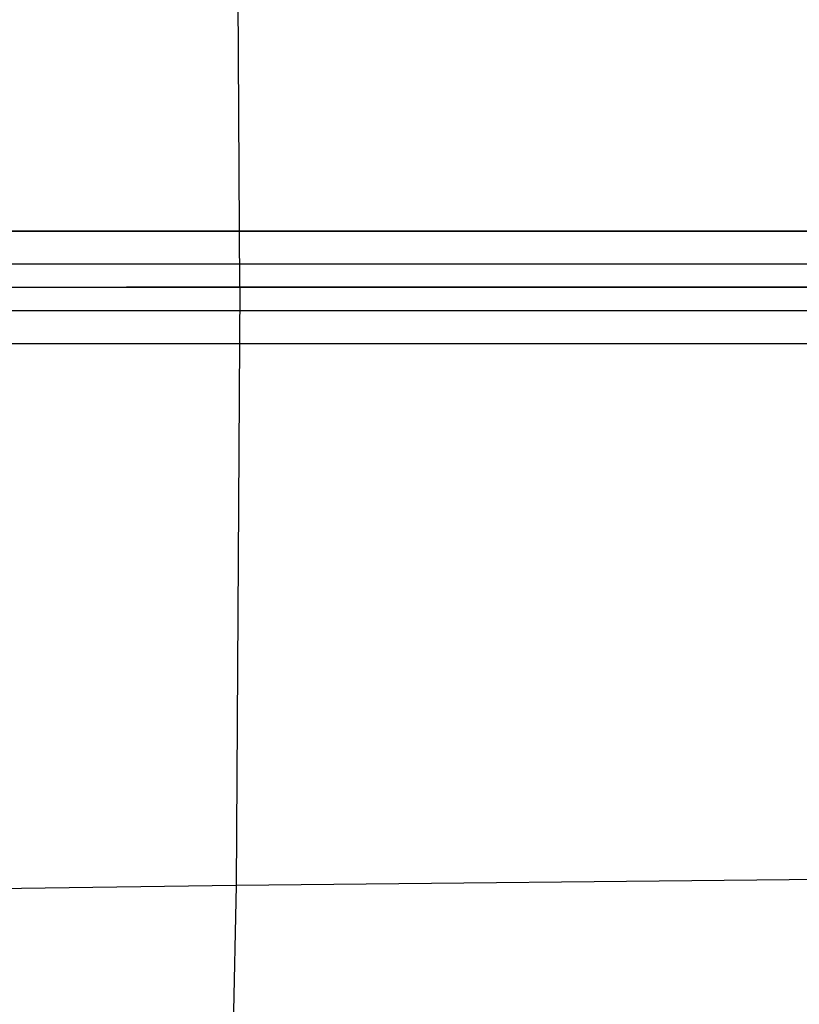
# Model space of a CAD drawing. Extents: x -10692 to 8978, y -7576 to 4517.
# Drawn here: x 1772 to 2156, y -354 to 132 of the extents above; entities that cross this region are included whole.
import ezdxf

# ---------------------------------------------------------------- set-up
doc = ezdxf.new("R2010")
doc.units = 0
doc.header["$LTSCALE"] = 350
doc.header["$MEASUREMENT"] = 0
doc.layers.add('WOLLONGONG', color=7, linetype='CONTINUOUS')

msp = doc.modelspace()

# ---------------------------------------------------------------- linework, layer by layer
at = {"layer": 'WOLLONGONG'}
for p, q in [((1880.65713, 0), (1878.78892, 295.06101)), ((0, 27.71639), (2497.09597, 27.71639)), ((2501.87853, 27.71639), (0, 27.71639)), ((2497.09597, 27.71639), (0, 27.71639)), ((0, 27.71639), (2501.87853, 27.71639)), ((0, 11.4805), (2493.71419, 11.4805)), ((0, 11.4805), (2493.71419, 11.4805)), ((0, 11.4805), (2505.26032, 11.4805)), ((0, 11.4805), (2505.26032, 11.4805)), ((0, 0), (2499.48725, 0)), ((0, 0), (2499.48725, 0)), ((0, 0), (2499.48725, 0)), ((1488.55543, 0), (2254.53363, 0)), ((2254.53363, 0), (1824.73182, 0)), ((1880.65713, 0), (1878.78892, -295.06101)), ((0, -11.4805), (2493.71419, -11.4805)), ((0, -11.4805), (2505.26032, -11.4805)), ((0, -11.4805), (2493.71419, -11.4805)), ((0, -11.4805), (2505.26032, -11.4805)), ((0, -27.71639), (2497.09597, -27.71639)), ((0, -27.71639), (2497.09597, -27.71639)), ((0, -27.71639), (2501.87853, -27.71639)), ((0, -27.71639), (2501.87853, -27.71639)), ((1878.78892, -295.06101), (1567.49386, -299.42002)), ((1878.78892, -295.06101), (1873.05601, -588.15757)), ((2188.61362, -291.81681), (1878.78892, -295.06101))]:
    msp.add_line(p, q, dxfattribs=at)

doc.saveas('drawing.dxf')
